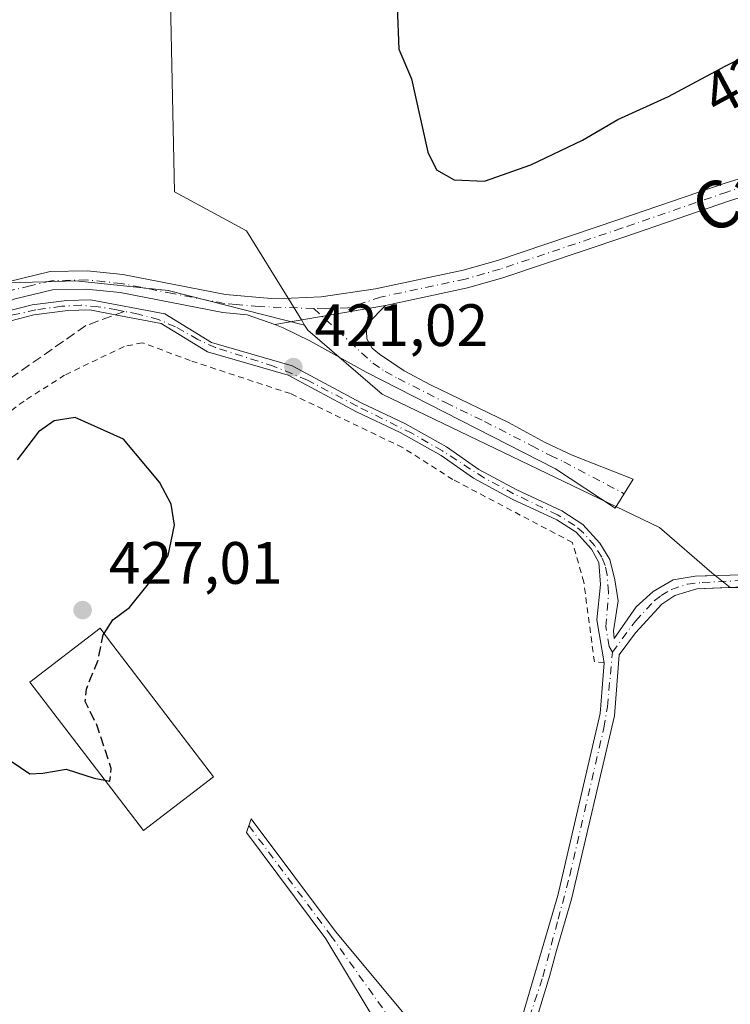
# Model space of a CAD drawing. Units: metres. Extents: x 605619 to 608782, y 4645029 to 4645993.
# Drawn here: x 608030 to 608150, y 4645681 to 4645846 of the extents above; entities that cross this region are included whole.
import ezdxf
from ezdxf.enums import TextEntityAlignment as Align

# ---------------------------------------------------------------- set-up
doc = ezdxf.new("R2010")
doc.units = ezdxf.units.M
doc.header["$MEASUREMENT"] = 0
for name, pattern in [('DGN Style 2', [1.6480167562047852, 0.988810053722871, -0.6592067024819142]), ('DGN Style 3', [2.307223458686699, 1.648016756204785, -0.6592067024819142]), ('DGN Style 4', [2.6384748266838614, 1.318413404963828, -0.6592067024819142, 0.001648016756204785, -0.6592067024819142])]:
    doc.linetypes.add(name, pattern=pattern)
for name, color, linetype, lineweight in [('Alambrada', 7, 'DGN Style 2', 0), ('Arbolado forestal CxS', 92, 'Continuous', 0), ('Camino Cxs', 7, 'Continuous', 0), ('Camino eje', 30, 'DGN Style 4', 13), ('Corriente artificial Cxs', 4, 'Continuous', 13), ('Corriente artificial eje', 142, 'DGN Style 4', 0), ('Corriente artificial lineal', 4, 'DGN Style 3', 13), ('Cultivos leñosos CxS', 92, 'Continuous', 0), ('Curva de nivel maestra', 30, 'Continuous', 30), ('Curva de nivel maestra oculto', 30, 'DGN Style 3', 30), ('Edificación industrial Cxs', 135, 'Continuous', 13), ('Pastizal CxS', 92, 'Continuous', 0), ('Pista no pavimentada Cxs', 111, 'Continuous', 0), ('Pista no pavimentada eje', 91, 'DGN Style 4', 0), ('Punto de cota en terreno', 7, 'Continuous', 0), ('Rótulo de curva de nivel directora', 7, 'Continuous', 0), ('Rótulo de punto de cota en terreno', 7, 'Continuous', 0), ('Suelo desnudo CxS', 253, 'Continuous', 0), ('Texto cartográfico', 7, 'Continuous', 0)]:
    doc.layers.add(name, color=color, linetype=linetype, lineweight=lineweight)
doc.styles.add('Style-Arial', font='txt')

# ---------------------------------------------------------------- blocks, each defined once
blk = doc.blocks.new('5PATER')
at = {"layer": 'Pastizal CxS', "linetype": 'Continuous', "lineweight": 0}
h = blk.add_hatch(color=51, dxfattribs=at)
edge = h.paths.add_edge_path()
edge.add_ellipse((0, 0), major_axis=(-0.1095731443231308, -0.1110710700762829), ratio=0.9994222409660322, start_angle=0, end_angle=360)

msp = doc.modelspace()

# ---------------------------------------------------------------- linework, layer by layer
at = {"layer": 'Alambrada', "color": 7, "linetype": 'DGN Style 2', "lineweight": 0}
msp.add_polyline3d([(608128.5301000001, 4645738.170100001, 421.828999999998), (608126.8701, 4645738.3101, 421.9872000000032), (608125.1101000002, 4645751.6801, 423.2384000000021), (608123.1901000004, 4645758.3301, 424.7277999999933), (608103.1401000004, 4645768.890100001, 421.9428000000044), (608094.6901000004, 4645774.2601, 421.937699999995), (608075.8901000004, 4645783.300100001, 423.5384999999952), (608059.0701000001, 4645788.8301, 422.6445999999996), (608051.0201000003, 4645791.840100001, 422.6848999999929), (608047.9401000004, 4645791.190099999, 422.7774999999965), (608037.9801000003, 4645786.4001, 423.4331999999995), (608031.1601, 4645782.050100001, 423.635500000004), (608021.3901000004, 4645774.6801, 423.290599999993)], dxfattribs=at)
at = {"layer": 'Arbolado forestal CxS', "color": 92, "linetype": 'Continuous', "lineweight": 0, "extrusion": (-0.00762603730553273, 0.005891471353928017, 0.9999535659820912), "elevation": 23153.37740799496, "flags": 128}
msp.add_lwpolyline([(608132.6453135051, 4645697.007798372), (608135.2156774638, 4645695.022163912)], dxfattribs=at)
at = {"layer": 'Arbolado forestal CxS', "color": 92, "linetype": 'Continuous', "lineweight": 0, "extrusion": (-0.009462199855410613, -0.6421331023448361, 0.7665347647999355), "elevation": -2988622.205645002, "flags": 128}
msp.add_lwpolyline([(539633.3020452657, 3567881.720242467), (539688.9206484841, 3567882.201398876), (539723.2527883381, 3567881.660136845)], dxfattribs=at)
at = {"layer": 'Arbolado forestal CxS', "color": 92, "linetype": 'Continuous', "lineweight": 0}
for points in [[(608274.8438999997, 4645761.0208, 421.2608999999939), (608269.2402999997, 4645756.732899999, 420.6389000000054), (608259.0208999999, 4645748.912699999, 419.7477000000072), (608239.6311999997, 4645749.432800001, 420.8227999999945), (608205.3088999996, 4645750.353499999, 421.1704000000027), (608149.6908999998, 4645750.804199999, 420.8613999999943), (608147.1206999999, 4645752.789799999, 420.8301000000066), (608146.5981000002, 4645753.2421, 420.8858999999939), (608137.8243000006, 4645760.835300001, 421.1070999999939), (608091.2909000004, 4645783.2119, 421.491599999994), (608078.7641000003, 4645793.9539, 421.4985000000015), (608078.2421000004, 4645794.803300001, 421.5071000000025), (608077.7222999996, 4645795.6483, 421.5167999999976), (608075.4859999996, 4645799.2839, 421.651199999993), (608068.5225000001, 4645810.604699999, 421.8603000000003), (608056.3992999997, 4645817.158500001, 420.4039000000049), (608055.3724999996, 4645867.640100001, 420.0871999999945)], [(608055.3724999996, 4645867.640100001, 420.0871999999945), (608056.3992999997, 4645817.158500001, 420.4039000000049), (608068.5225000001, 4645810.604699999, 421.8603000000003), (608075.4859999996, 4645799.2839, 421.651199999993), (608077.7222999996, 4645795.6483, 421.5167999999976), (608078.2421000004, 4645794.803300001, 421.5071000000025)], [(608078.2421000004, 4645794.803300001, 421.5071000000025), (608078.7641000003, 4645793.9539, 421.4985000000015), (608091.2909000004, 4645783.2119, 421.491599999994), (608137.8243000006, 4645760.835300001, 421.1070999999939), (608146.5981000002, 4645753.2421, 420.8858999999939), (608147.1206999999, 4645752.789799999, 420.8301000000066)]]:
    msp.add_polyline3d(points, dxfattribs=at)
at = {"layer": 'Camino Cxs', "color": 7, "linetype": 'Continuous', "lineweight": 0, "extrusion": (0.2084182630310345, 0.03619486014499815, 0.9773698172821844), "elevation": 295304.0738855042, "flags": 128}
msp.add_lwpolyline([(4473240.136094842, -1362380.771423762), (4473240.136094843, -1362400.102720702)], dxfattribs=at)
at = {"layer": 'Camino Cxs', "color": 7, "linetype": 'Continuous', "lineweight": 0}
msp.add_polyline3d([(608073.2248999998, 4645794.8673, 426.2593999999954), (608091.8400999998, 4645798.100099999, 422.170100000003), (608088.9301000005, 4645795.140100001, 421.8678999999975), (608088.6401000004, 4645793.800100001, 421.8445000000065), (608088.7100999998, 4645792.460100001, 421.8589999999967), (608089.5800999999, 4645790.9001, 421.8953000000038), (608090.8201000001, 4645789.890100001, 421.9526999999944), (608094.9801000003, 4645787.100099999, 422.1143000000012), (608099.3501000004, 4645784.780099999, 422.3316999999952), (608112.4401000004, 4645778.440099999, 421.9087), (608118.6300999997, 4645775.120100001, 425.5889000000025), (608123.1501000002, 4645773.0001, 430.9860999999946), (608133.4101, 4645768.960100001, 423.3625999999931), (608130.3601000002, 4645764.0801, 426.8657999999996), (608120.3601000002, 4645770.6801, 424.9214999999967), (608088.5800999999, 4645786.9001, 421.5941000000021), (608079.1001000004, 4645792.1601, 425.6989000000031), (608074.6300999997, 4645794.360099999, 426.4493999999977)], close=True, dxfattribs=at)
msp.add_polyline3d([(608091.8400999998, 4645798.100099999, 422.170100000003), (608088.9301000005, 4645795.140100001, 421.8678999999975), (608088.6401000004, 4645793.800100001, 421.8445000000065), (608088.7100999998, 4645792.460100001, 421.8589999999967), (608089.5800999999, 4645790.9001, 421.8953000000038), (608090.8201000001, 4645789.890100001, 421.9526999999944), (608094.9801000003, 4645787.100099999, 422.1143000000012), (608099.3501000004, 4645784.780099999, 422.3316999999952), (608112.4401000004, 4645778.440099999, 421.9087), (608118.6300999997, 4645775.120100001, 425.5889000000025), (608123.1501000002, 4645773.0001, 430.9860999999946), (608133.4101, 4645768.960100001, 423.3625999999931), (608130.3601000002, 4645764.0801, 426.8657999999996), (608120.3601000002, 4645770.6801, 424.9214999999967), (608088.5800999999, 4645786.9001, 421.5941000000021), (608079.1001000004, 4645792.1601, 425.6989000000031), (608074.6300999997, 4645794.360099999, 426.4493999999977), (608073.2248999998, 4645794.8673, 426.2593999999954)], dxfattribs=at)
at = {"layer": 'Camino eje', "color": 30, "linetype": 'DGN Style 4', "lineweight": 13}
msp.add_polyline3d([(608079.7703, 4645797.576500001, 422.0219999999972), (608089.7001, 4645788.395099999, 421.7309999999998), (608091.7801000001, 4645787.0001, 421.7342999999965), (608093.9650999998, 4645785.840100001, 421.858699999997), (608101.9101, 4645781.7851, 421.7885999999999), (608108.4550999999, 4645778.6151, 421.7532000000065), (608116.4001000002, 4645774.5601, 422.8206999999966), (608119.4951, 4645772.9001, 425.5466000000015), (608121.7550999997, 4645771.840100001, 428.0862999999954), (608131.8850999996, 4645766.520099999, 423.3423000000039)], dxfattribs=at)
at = {"layer": 'Corriente artificial Cxs', "color": 4, "linetype": 'Continuous', "lineweight": 13}
for points in [[(608025.6801000005, 4645796.470100001, 420.763300000006), (608032.5000999998, 4645798.190099999, 420.8337999999931), (608038.3701, 4645798.9301, 420.9967000000034), (608042.3101000005, 4645799.040100001, 420.9974999999977), (608054.7801000001, 4645796.700099999, 421.0953000000009), (608062.6401000004, 4645791.880100001, 421.2292000000016), (608076.1501000002, 4645787.970100001, 421.1309000000037), (608087.7401000002, 4645781.7501, 421.3390000000073), (608095.0800999999, 4645778.3101, 421.3714999999939), (608102.0601000005, 4645774.350099999, 421.2017000000051), (608107.5000999998, 4645770.600099999, 421.3512000000047), (608113.8601000002, 4645767.1501, 421.213699999993), (608121.4200999998, 4645763.6501, 421.1981999999989), (608124.9301000005, 4645761.380100001, 421.2580000000017), (608127.7801000001, 4645758.2301, 421.2078000000038), (608129.4801000003, 4645755.4901, 421.2694000000047), (608130.3201000001, 4645752.090100001, 421.3424999999989), (608130.8501000004, 4645748.550100001, 421.2825000000012), (608130.0701000001, 4645743.520099999, 421.170499999993), (608130.1700999998, 4645742.220100001, 421.1364999999933), (608133.8800999997, 4645747.540100001, 420.9608000000007), (608136.7600999996, 4645750.110099999, 420.9057999999932), (608140.1001000004, 4645752.0701, 421.0210999999982), (608143.7801000001, 4645752.690099999, 420.9484999999986), (608157.5201000003, 4645753.100099999, 421.1514000000025)], [(608025.6801000005, 4645796.470100001, 420.763300000006), (608032.5000999998, 4645798.190099999, 420.8337999999931), (608038.3701, 4645798.9301, 420.9967000000034), (608042.3101000005, 4645799.040100001, 420.9974999999977), (608054.7801000001, 4645796.700099999, 421.0953000000009), (608062.6401000004, 4645791.880100001, 421.2292000000016), (608076.1501000002, 4645787.970100001, 421.1309000000037), (608087.7401000002, 4645781.7501, 421.3390000000073), (608095.0800999999, 4645778.3101, 421.3714999999939), (608102.0601000005, 4645774.350099999, 421.2017000000051), (608107.5000999998, 4645770.600099999, 421.3512000000047), (608113.8601000002, 4645767.1501, 421.213699999993), (608121.4200999998, 4645763.6501, 421.1981999999989), (608124.9301000005, 4645761.380100001, 421.2580000000017), (608127.7801000001, 4645758.2301, 421.2078000000038), (608129.4801000003, 4645755.4901, 421.2694000000047), (608130.3201000001, 4645752.090100001, 421.3424999999989), (608130.8501000004, 4645748.550100001, 421.2825000000012), (608130.0701000001, 4645743.520099999, 421.170499999993), (608130.1700999998, 4645742.220100001, 421.1364999999933), (608133.8800999997, 4645747.540100001, 420.9608000000007), (608136.7600999996, 4645750.110099999, 420.9057999999932), (608140.1001000004, 4645752.0701, 421.0210999999982), (608143.7801000001, 4645752.690099999, 420.9484999999986), (608157.5201000003, 4645753.100099999, 421.1514000000025)], [(608113.2901, 4645673.790100001, 421.6270999999979), (608120.7200999996, 4645699.1501, 421.6875), (608127.8501000004, 4645729.670100001, 421.7804999999935), (608128.5301000001, 4645738.170100001, 421.6787999999942), (608127.3000999996, 4645745.360099999, 421.5669999999955), (608127.9301000005, 4645751.270099999, 421.5561000000016), (608127.6001000004, 4645755.0001, 421.3945999999996), (608126.3800999997, 4645757.2301, 421.3708000000043), (608123.8101000005, 4645760.0601, 421.415599999993), (608120.5900999998, 4645762.1501, 421.2225999999937), (608113.0900999998, 4645765.620100001, 421.3812000000034), (608106.6101000002, 4645769.140100001, 421.4663), (608101.1501000002, 4645772.9001, 421.2320999999939), (608094.2901, 4645776.790100001, 421.4244999999937), (608086.9700999996, 4645780.220100001, 421.6152000000002), (608075.5000999998, 4645786.380100001, 421.3764999999985), (608061.9401000004, 4645790.300100001, 421.5623000000051), (608054.1501000002, 4645795.0801, 421.3187000000034), (608046.4501, 4645796.520099999, 421.1304999999993), (608042.1801000005, 4645797.3301, 421.0679999999993), (608038.5000999998, 4645797.220100001, 421.0574999999953), (608032.8201000001, 4645796.5101, 420.9753999999957), (608026.3101000005, 4645794.860099999, 421.0185000000056)], [(608128.5301000001, 4645738.170100001, 421.6787999999942), (608127.3000999996, 4645745.360099999, 421.5669999999955), (608127.9301000005, 4645751.270099999, 421.5561000000016), (608127.6001000004, 4645755.0001, 421.3945999999996), (608126.3800999997, 4645757.2301, 421.3708000000043), (608123.8101000005, 4645760.0601, 421.415599999993), (608120.5900999998, 4645762.1501, 421.2225999999937), (608113.0900999998, 4645765.620100001, 421.3812000000034), (608106.6101000002, 4645769.140100001, 421.4663), (608101.1501000002, 4645772.9001, 421.2320999999939), (608094.2901, 4645776.790100001, 421.4244999999937), (608086.9700999996, 4645780.220100001, 421.6152000000002), (608075.5000999998, 4645786.380100001, 421.3764999999985), (608061.9401000004, 4645790.300100001, 421.5623000000051), (608054.1501000002, 4645795.0801, 421.3187000000034), (608046.4501, 4645796.520099999, 421.1304999999993), (608042.1801000005, 4645797.3301, 421.0679999999993), (608038.5000999998, 4645797.220100001, 421.0574999999953), (608032.8201000001, 4645796.5101, 420.9753999999957), (608026.3101000005, 4645794.860099999, 421.0185000000056)], [(608230.3701, 4645758.200099999, 421.1578000000009), (608219.6501000002, 4645753.6801, 421.2538999999961), (608214.4801000003, 4645752.5001, 421.2863999999972), (608209.1700999998, 4645752.620100001, 421.4609000000055), (608197.9001000002, 4645753.5701, 421.3592000000062), (608187.1401000004, 4645753.520099999, 421.6459999999934), (608154.5500999996, 4645750.9901, 421.0185999999958), (608144.0800999999, 4645750.590100001, 420.8610999999946), (608140.3901000004, 4645749.460100001, 420.8350999999967), (608138.2100999998, 4645747.970100001, 420.6625000000058), (608133.7500999998, 4645743.210100001, 420.7795000000042), (608131.0601000005, 4645739.470100001, 421.319399999993), (608130.2500999998, 4645729.290100001, 421.4928000000073), (608123.0601000005, 4645698.530099999, 421.6061999999947), (608120.5296999998, 4645689.8958, 421.341499999995), (608119.3618000001, 4645685.561000001, 421.4674999999989), (608117.6458999999, 4645680.055600001, 421.4177999999956), (608115.5401, 4645672.870100001, 421.4162000000069), (608113.1300999997, 4645668.370100001, 421.5749999999971), (608110.1700999998, 4645662.8201, 421.7041999999929), (608108.4078000003, 4645661.6798, 421.824099999998)], [(608154.5500999996, 4645750.9901, 421.0185999999958), (608144.0800999999, 4645750.590100001, 420.8610999999946), (608140.3901000004, 4645749.460100001, 420.8350999999967), (608138.2100999998, 4645747.970100001, 420.6625000000058), (608133.7500999998, 4645743.210100001, 420.7795000000042), (608131.0601000005, 4645739.470100001, 421.319399999993), (608130.2500999998, 4645729.290100001, 421.4928000000073), (608123.0601000005, 4645698.530099999, 421.6061999999947), (608120.5296999998, 4645689.8958, 421.341499999995), (608119.3618000001, 4645685.561000001, 421.4674999999989), (608117.6458999999, 4645680.055600001, 421.4177999999956)], [(608106.8808000004, 4645663.577600001, 421.8776999999973), (608107.1001000004, 4645663.720100001, 421.8755999999995), (608108.3300999999, 4645664.520099999, 421.8178000000044), (608113.2901, 4645673.790100001, 421.6270999999979), (608120.7200999996, 4645699.1501, 421.6875), (608127.8501000004, 4645729.670100001, 421.7804999999935), (608128.5301000001, 4645738.170100001, 421.6787999999942)]]:
    msp.add_polyline3d(points, dxfattribs=at)
at = {"layer": 'Corriente artificial eje', "color": 142, "linetype": 'DGN Style 4', "lineweight": 0}
for points in [[(608047.9906000001, 4645797.0891, 421.0602000000072), (608046.7368999999, 4645797.3347, 421.0350000000035), (608043.6031999999, 4645797.8684, 421.0288), (608040.7643999998, 4645798.128900001, 421.0239000000002), (608037.4952999996, 4645797.942500001, 421.0191999999952), (608033.1518999999, 4645797.360400001, 420.8666999999987), (608029.2660999997, 4645796.488, 420.8987999999954), (608026.4078000003, 4645795.6623, 420.9159999999974), (608023.4453999996, 4645794.287500001, 420.7774999999965), (608020.8858000003, 4645792.546599999, 420.7056000000011), (608004.4051000001, 4645777.7851, 420.8122000000003)], [(608129.9200999998, 4645739.953400001, 421.3852000000043), (608129.3602999998, 4645740.869000001, 421.3588000000018), (608128.7731, 4645744.1919, 421.3567000000039), (608129.2720999997, 4645750.002400001, 421.4398999999976), (608128.9983000001, 4645752.905900001, 421.4321999999956), (608128.6873000005, 4645754.4977, 421.3649000000005), (608128.1180999996, 4645755.885199999, 421.309500000003), (608126.9397, 4645757.795499999, 421.280899999998), (608125.0306000002, 4645759.953700001, 421.3512999999948), (608123.5964000003, 4645761.1854, 421.3136999999988), (608120.6928000003, 4645762.976299999, 421.1854000000022), (608113.3224, 4645766.517700001, 421.2740999999951), (608108.3920999998, 4645769.1678, 421.381899999993), (608101.3682000004, 4645773.6963, 421.2293000000063), (608096.2378000002, 4645776.651699999, 421.3959999999934), (608087.0548, 4645781.2006, 421.4502999999968), (608078.7241000002, 4645785.5516, 421.5380000000005), (608073.0395999998, 4645787.895, 421.1487999999954), (608063.2976000002, 4645791.009299999, 421.3754000000045), (608060.3321000002, 4645792.3727, 421.273199999996), (608056.5859000003, 4645794.502900001, 421.2743000000046), (608053.7511, 4645795.723200001, 421.2497000000003), (608050.3475000003, 4645796.627499999, 421.1377999999968), (608047.9906000001, 4645797.0891, 421.0602000000072)], [(608129.9200999998, 4645739.953400001, 421.3852000000043), (608133.7505000001, 4645745.1643, 420.8674000000028), (608136.9358000001, 4645748.524900001, 420.7452999999951), (608138.0859000003, 4645749.432200001, 420.8025999999954), (608139.8063000003, 4645750.458000001, 420.9039000000049), (608142.4990999997, 4645751.362199999, 420.942200000005), (608144.9665000001, 4645751.640699999, 420.8653999999952), (608158.5460000001, 4645752.2597, 421.1166999999987), (608173.1073000003, 4645753.463199999, 421.0570000000008), (608187.6359999999, 4645754.392700001, 421.7802999999985), (608199.3032999998, 4645754.404300001, 421.5476000000053), (608211.5351999998, 4645753.568600001, 421.5252999999939), (608214.5067999996, 4645753.555600001, 421.445000000007), (608216.3387000002, 4645753.8192, 421.4406000000017), (608219.3470000001, 4645754.568399999, 421.3997999999993), (608229.7725999998, 4645758.846999999, 421.2480999999971)], [(608107.5050999997, 4645662.7741, 421.877999999997), (608107.5970999999, 4645662.846200001, 421.8715999999986), (608109.7723000003, 4645665.174500001, 421.7309999999998), (608110.7461999999, 4645666.628599999, 421.6784999999945), (608112.4660999998, 4645669.721700001, 421.6622000000062), (608114.0094, 4645672.9933, 421.5749000000069), (608115.9885999998, 4645678.729699999, 421.3567000000039), (608118.2509000005, 4645685.512700001, 421.6171000000032), (608120.8008000003, 4645695.1538, 421.5515000000014), (608122.7380999997, 4645702.493600001, 421.5253999999986), (608128.4861000003, 4645727.264599999, 421.5976999999984), (608129.0641999999, 4645730.7919, 421.6971999999951), (608129.9200999998, 4645739.953400001, 421.3852000000043)]]:
    msp.add_polyline3d(points, dxfattribs=at)
at = {"layer": 'Corriente artificial lineal', "color": 4, "linetype": 'DGN Style 3', "lineweight": 13}
msp.add_polyline3d([(608047.9906000001, 4645797.0891, 421.0602000000072), (608041.5500999996, 4645794.710100001, 421.3485999999976), (608028.7200999996, 4645785.780099999, 422.5927999999985), (608003.7200999996, 4645765.870100001, 421.4370999999956), (607996.9901000002, 4645760.0801, 421.126900000003), (607996.3901000004, 4645759.7601, 421.1022999999987)], dxfattribs=at)
at = {"layer": 'Cultivos leñosos CxS', "color": 92, "linetype": 'Continuous', "lineweight": 0, "extrusion": (-0.009462199855410613, -0.6421331023448361, 0.7665347647999355), "elevation": -2988622.205645002, "flags": 128}
msp.add_lwpolyline([(539633.3020452657, 3567881.720242467), (539688.9206484841, 3567882.201398876), (539723.2527883381, 3567881.660136845)], dxfattribs=at)
at = {"layer": 'Cultivos leñosos CxS', "color": 92, "linetype": 'Continuous', "lineweight": 0}
for points in [[(608055.3724999996, 4645867.640100001, 420.0871999999945), (608056.3992999997, 4645817.158500001, 420.4039000000049), (608068.5225000001, 4645810.604699999, 421.8603000000003), (608075.4859999996, 4645799.2839, 421.651199999993), (608077.7222999996, 4645795.6483, 421.5167999999976), (608078.2421000004, 4645794.803300001, 421.5071000000025), (608055.3252999998, 4645800.6129, 420.7578999999969), (608054.8674999997, 4645800.660300001, 420.7682999999961), (608039.8145000003, 4645802.217300001, 420.9042000000045), (608034.7521000003, 4645802.072699999, 420.915399999998), (608028.2241000002, 4645801.8861, 420.4890000000014)], [(608055.3724999996, 4645867.640100001, 420.0871999999945), (608056.3992999997, 4645817.158500001, 420.4039000000049), (608068.5225000001, 4645810.604699999, 421.8603000000003), (608075.4859999996, 4645799.2839, 421.651199999993), (608077.7222999996, 4645795.6483, 421.5167999999976), (608078.2421000004, 4645794.803300001, 421.5071000000025)], [(608078.2421000004, 4645794.803300001, 421.5071000000025), (608055.3252999998, 4645800.6129, 420.7578999999969), (608054.8674999997, 4645800.660300001, 420.7682999999961), (608039.8145000003, 4645802.217300001, 420.9042000000045), (608034.7521000003, 4645802.072699999, 420.915399999998), (608028.2241000002, 4645801.8861, 420.4890000000014), (608012.9951, 4645788.827500001, 420.5892000000022), (608001.8969000002, 4645781.544299999, 420.706600000005), (607996.5455, 4645775.742900001, 420.6901000000071)], [(608078.2421000004, 4645794.803300001, 421.5071000000025), (608055.3252999998, 4645800.6129, 420.7578999999969), (608054.8674999997, 4645800.660300001, 420.7682999999961), (608039.8145000003, 4645802.217300001, 420.9042000000045), (608034.7521000003, 4645802.072699999, 420.915399999998), (608028.2241000002, 4645801.8861, 420.4890000000014), (608012.9951, 4645788.827500001, 420.5892000000022), (608001.8969000002, 4645781.544299999, 420.706600000005), (607996.5455, 4645775.742900001, 420.6901000000071)], [(608028.2241000002, 4645801.8861, 420.4890000000014), (608034.7521000003, 4645802.072699999, 420.915399999998), (608039.8145000003, 4645802.217300001, 420.9042000000045), (608054.8674999997, 4645800.660300001, 420.7682999999961), (608055.3252999998, 4645800.6129, 420.7578999999969), (608078.2421000004, 4645794.803300001, 421.5071000000025), (608078.7641000003, 4645793.9539, 421.4985000000015), (608091.2909000004, 4645783.2119, 421.491599999994), (608137.8243000006, 4645760.835300001, 421.1070999999939), (608146.5981000002, 4645753.2421, 420.8858999999939), (608147.1206999999, 4645752.789799999, 420.8301000000066), (608143.7801000001, 4645752.690099999, 420.9484999999986), (608140.1001000004, 4645752.0701, 421.0210999999982), (608136.7600999996, 4645750.110099999, 420.9057999999932), (608133.8800999997, 4645747.540100001, 420.9608000000007), (608130.1700999998, 4645742.220100001, 421.1364999999933), (608130.0701000001, 4645743.520099999, 421.170499999993), (608130.8501000004, 4645748.550100001, 421.2825000000012), (608130.3201000001, 4645752.090100001, 421.3424999999989), (608129.4801000003, 4645755.4901, 421.2694000000047), (608127.7801000001, 4645758.2301, 421.2078000000038), (608124.9301000005, 4645761.380100001, 421.2580000000017), (608121.4200999998, 4645763.6501, 421.1981999999989), (608113.8601000002, 4645767.1501, 421.213699999993), (608107.5000999998, 4645770.600099999, 421.3512000000047), (608102.0601000005, 4645774.350099999, 421.2017000000051), (608095.0800999999, 4645778.3101, 421.3714999999939), (608087.7401000002, 4645781.7501, 421.3390000000073), (608076.1501000002, 4645787.970100001, 421.1309000000037), (608062.6401000004, 4645791.880100001, 421.2292000000016), (608054.7801000001, 4645796.700099999, 421.0953000000009), (608042.3101000005, 4645799.040100001, 420.9974999999977), (608038.3701, 4645798.9301, 420.9967000000034), (608032.5000999998, 4645798.190099999, 420.8337999999931), (608025.6801000005, 4645796.470100001, 420.763300000006)], [(608025.6801000005, 4645796.470100001, 420.763300000006), (608032.5000999998, 4645798.190099999, 420.8337999999931), (608038.3701, 4645798.9301, 420.9967000000034), (608042.3101000005, 4645799.040100001, 420.9974999999977), (608054.7801000001, 4645796.700099999, 421.0953000000009), (608062.6401000004, 4645791.880100001, 421.2292000000016), (608076.1501000002, 4645787.970100001, 421.1309000000037), (608087.7401000002, 4645781.7501, 421.3390000000073), (608095.0800999999, 4645778.3101, 421.3714999999939), (608102.0601000005, 4645774.350099999, 421.2017000000051), (608107.5000999998, 4645770.600099999, 421.3512000000047), (608113.8601000002, 4645767.1501, 421.213699999993), (608121.4200999998, 4645763.6501, 421.1981999999989), (608124.9301000005, 4645761.380100001, 421.2580000000017), (608127.7801000001, 4645758.2301, 421.2078000000038), (608129.4801000003, 4645755.4901, 421.2694000000047), (608130.3201000001, 4645752.090100001, 421.3424999999989), (608130.8501000004, 4645748.550100001, 421.2825000000012), (608130.0701000001, 4645743.520099999, 421.170499999993), (608130.1700999998, 4645742.220100001, 421.1364999999933), (608133.8800999997, 4645747.540100001, 420.9608000000007), (608136.7600999996, 4645750.110099999, 420.9057999999932), (608140.1001000004, 4645752.0701, 421.0210999999982), (608143.7801000001, 4645752.690099999, 420.9484999999986), (608147.1206999999, 4645752.789799999, 420.8301000000066)], [(608026.3101000005, 4645794.860099999, 421.0185000000056), (608032.8201000001, 4645796.5101, 420.9753999999957), (608038.5000999998, 4645797.220100001, 421.0574999999953), (608042.1801000005, 4645797.3301, 421.0679999999993), (608046.4501, 4645796.520099999, 421.1304999999993), (608054.1501000002, 4645795.0801, 421.3187000000034), (608061.9401000004, 4645790.300100001, 421.5623000000051), (608075.5000999998, 4645786.380100001, 421.3764999999985), (608086.9700999996, 4645780.220100001, 421.6152000000002), (608094.2901, 4645776.790100001, 421.4244999999937), (608101.1501000002, 4645772.9001, 421.2320999999939), (608106.6101000002, 4645769.140100001, 421.4663), (608113.0900999998, 4645765.620100001, 421.3812000000034), (608120.5900999998, 4645762.1501, 421.2225999999937), (608123.8101000005, 4645760.0601, 421.415599999993), (608126.3800999997, 4645757.2301, 421.3708000000043), (608127.6001000004, 4645755.0001, 421.3945999999996), (608127.9301000005, 4645751.270099999, 421.5561000000016), (608127.3000999996, 4645745.360099999, 421.5669999999955), (608128.5301000001, 4645738.170100001, 421.6787999999942), (608127.8501000004, 4645729.670100001, 421.7804999999935), (608120.7200999996, 4645699.1501, 421.6875), (608113.2901, 4645673.790100001, 421.6270999999979)], [(608113.2901, 4645673.790100001, 421.6270999999979), (608120.7200999996, 4645699.1501, 421.6875), (608127.8501000004, 4645729.670100001, 421.7804999999935), (608128.5301000001, 4645738.170100001, 421.6787999999942), (608127.3000999996, 4645745.360099999, 421.5669999999955), (608127.9301000005, 4645751.270099999, 421.5561000000016), (608127.6001000004, 4645755.0001, 421.3945999999996), (608126.3800999997, 4645757.2301, 421.3708000000043), (608123.8101000005, 4645760.0601, 421.415599999993), (608120.5900999998, 4645762.1501, 421.2225999999937), (608113.0900999998, 4645765.620100001, 421.3812000000034), (608106.6101000002, 4645769.140100001, 421.4663), (608101.1501000002, 4645772.9001, 421.2320999999939), (608094.2901, 4645776.790100001, 421.4244999999937), (608086.9700999996, 4645780.220100001, 421.6152000000002), (608075.5000999998, 4645786.380100001, 421.3764999999985), (608061.9401000004, 4645790.300100001, 421.5623000000051), (608054.1501000002, 4645795.0801, 421.3187000000034), (608046.4501, 4645796.520099999, 421.1304999999993), (608042.1801000005, 4645797.3301, 421.0679999999993), (608038.5000999998, 4645797.220100001, 421.0574999999953), (608032.8201000001, 4645796.5101, 420.9753999999957), (608026.3101000005, 4645794.860099999, 421.0185000000056)], [(608078.2421000004, 4645794.803300001, 421.5071000000025), (608078.7641000003, 4645793.9539, 421.4985000000015), (608091.2909000004, 4645783.2119, 421.491599999994), (608137.8243000006, 4645760.835300001, 421.1070999999939), (608146.5981000002, 4645753.2421, 420.8858999999939), (608147.1206999999, 4645752.789799999, 420.8301000000066)], [(608149.6908999998, 4645750.804199999, 420.8613999999943), (608149.682, 4645750.804099999, 420.8610000000045), (608144.0800999999, 4645750.590100001, 420.8610999999946), (608140.3901000004, 4645749.460100001, 420.8350999999967), (608138.2100999998, 4645747.970100001, 420.6625000000058), (608133.7500999998, 4645743.210100001, 420.7795000000042), (608131.0601000005, 4645739.470100001, 421.319399999993), (608130.2500999998, 4645729.290100001, 421.4928000000073), (608123.0601000005, 4645698.530099999, 421.6061999999947), (608120.5296999998, 4645689.8958, 421.341499999995), (608119.3618000001, 4645685.561000001, 421.4674999999989), (608117.6458999999, 4645680.055600001, 421.4177999999956), (608115.5401, 4645672.870100001, 421.4162000000069), (608114.8481999999, 4645671.5781, 421.4915000000037)], [(608117.6458999999, 4645680.055600001, 421.4177999999956), (608119.3618000001, 4645685.561000001, 421.4674999999989), (608120.5296999998, 4645689.8958, 421.341499999995), (608123.0601000005, 4645698.530099999, 421.6061999999947), (608130.2500999998, 4645729.290100001, 421.4928000000073), (608131.0601000005, 4645739.470100001, 421.319399999993), (608133.7500999998, 4645743.210100001, 420.7795000000042), (608138.2100999998, 4645747.970100001, 420.6625000000058), (608140.3901000004, 4645749.460100001, 420.8350999999967), (608144.0800999999, 4645750.590100001, 420.8610999999946), (608149.682, 4645750.804099999, 420.8610000000045), (608149.6908999998, 4645750.804199999, 420.8613999999943), (608205.3088999996, 4645750.353499999, 421.1704000000027), (608239.6311999997, 4645749.432800001, 420.8227999999945), (608246.7500999998, 4645739.345899999, 420.4931999999972), (608244.9413000002, 4645735.427300001, 420.5804000000062), (608242.8311000001, 4645730.604499999, 420.584799999997), (608200.7966999998, 4645689.2393, 420.7440000000061), (608175.3535000002, 4645661.0777, 420.5265999999974)]]:
    msp.add_polyline3d(points, dxfattribs=at)
at = {"layer": 'Curva de nivel maestra', "color": 30, "linetype": 'Continuous', "lineweight": 30, "elevation": 425, "flags": 128}
for points in [[(608093.7800000003, 4645848.200099999), (608094.0800000001, 4645841.0801), (608096.1600000003, 4645836.100099999), (608098.9400000004, 4645823.800100001), (608100.3600000005, 4645820.8301), (608103.3700000001, 4645819.130100001), (608108.4100000003, 4645818.9101)], [(608108.4100000003, 4645818.9101), (608116.2000000002, 4645821.670100001), (608124.8600000005, 4645825.800100001), (608130.8099999996, 4645829.280099999), (608139.3399999999, 4645833.100099999), (608148.8099999996, 4645838.2301), (608159.8600000005, 4645843.6801), (608167.6799999997, 4645846.100099999)], [(608044.5844999999, 4645743.078199999), (608046.0899999999, 4645745.350099999), (608048.8799999999, 4645747.4101), (608052.04, 4645751.4301), (608055.3300000001, 4645756.130100001), (608056.3899999997, 4645761.2301), (608055.8399999999, 4645764.790100001), (608053.8899999997, 4645768.470100001), (608047.8700000001, 4645775.670100001), (608039.7599999999, 4645779.280099999), (608036.2000000002, 4645778.7301), (608033.5800000001, 4645776.890100001), (608030.0199999996, 4645772.1801)], [(608029, 4645721.670100001), (608032.1399999997, 4645719.5601), (608034.2999999998, 4645719.6501), (608038.2300000006, 4645720.3201), (608042.9500000002, 4645718.8301), (608044.7292, 4645718.475600001)]]:
    msp.add_lwpolyline(points, dxfattribs=at)
at = {"layer": 'Curva de nivel maestra oculto', "color": 30, "linetype": 'DGN Style 3', "lineweight": 30, "elevation": 425, "flags": 128}
msp.add_lwpolyline([(608044.7292, 4645718.475600001), (608045.5599999996, 4645718.3101), (608045.79, 4645720.420100001), (608043.3899999997, 4645727.7401), (608041.4100000003, 4645731.6501), (608041.6200000001, 4645733.7401), (608043.5800000001, 4645738.600099999), (608044.4400000004, 4645742.860099999), (608044.5844999999, 4645743.078199999)], dxfattribs=at)
at = {"layer": 'Edificación industrial Cxs', "color": 135, "linetype": 'Continuous', "lineweight": 13, "elevation": 427.2701999999991, "flags": 128}
msp.add_lwpolyline([(608062.9801000003, 4645719.030099999), (608051.2100999998, 4645710.0101), (608032.1401000004, 4645734.920100001), (608043.9301000005, 4645743.940099999), (608045.3501000004, 4645742.0701)], close=True, dxfattribs=at)
at = {"layer": 'Edificación industrial Cxs', "color": 135, "linetype": 'Continuous', "lineweight": 13}
msp.add_polyline3d([(608062.9801000003, 4645719.030099999, 425.6037999999971), (608051.2100999998, 4645710.0101, 425.9910999999993), (608032.1401000004, 4645734.920100001, 427.0699000000022), (608043.9301000005, 4645743.940099999, 427.2701999999991), (608045.3501000004, 4645742.0701, 427.0893999999971), (608062.9801000003, 4645719.030099999, 425.6037999999971)], dxfattribs=at)
at = {"layer": 'Pista no pavimentada Cxs', "color": 111, "linetype": 'Continuous', "lineweight": 0, "extrusion": (0.2084182630310345, 0.03619486014499815, 0.9773698172821844), "elevation": 295304.0738855042, "flags": 128}
msp.add_lwpolyline([(4473240.136094842, -1362380.771423762), (4473240.136094843, -1362400.102720702)], dxfattribs=at)
at = {"layer": 'Pista no pavimentada Cxs', "color": 111, "linetype": 'Continuous', "lineweight": 0}
for points in [[(608028.4401000004, 4645802.040100001, 420.980899999995), (608035.5701000001, 4645803.7601, 421.0332999999956), (608041.7301000003, 4645803.9001, 420.9888999999966), (608047.7401000002, 4645803.270099999, 421.0476000000053), (608064.9801000003, 4645799.940099999, 422.327099999995), (608072.6201, 4645799.2501, 422.6723000000056), (608076.0100999996, 4645799.290100001, 422.3245000000024), (608081.0000999998, 4645799.540100001, 421.9796999999963), (608090.1401000004, 4645800.860099999, 423.0948999999965), (608104.8400999998, 4645804.0001, 425.0089000000008), (608110.6001000004, 4645805.640100001, 425.4465999999957), (608130.9801000003, 4645812.4801, 426.0724999999948), (608148.6401000004, 4645818.5601, 425.7915000000066), (608162.3000999996, 4645822.770099999, 424.0577999999951), (608199.6201, 4645836.020099999, 426.6552999999985), (608221.5000999998, 4645845.300100001, 424.130799999999), (608228.5800999999, 4645848.8101, 423.2158000000054)], [(608028.4401000004, 4645802.040100001, 420.980899999995), (608035.5701000001, 4645803.7601, 421.0332999999956), (608041.7301000003, 4645803.9001, 420.9888999999966), (608047.7401000002, 4645803.270099999, 421.0476000000053), (608064.9801000003, 4645799.940099999, 422.327099999995), (608072.6201, 4645799.2501, 422.6723000000056), (608076.0100999996, 4645799.290100001, 422.3245000000024), (608081.0000999998, 4645799.540100001, 421.9796999999963), (608090.1401000004, 4645800.860099999, 423.0948999999965), (608104.8400999998, 4645804.0001, 425.0089000000008), (608110.6001000004, 4645805.640100001, 425.4465999999957), (608130.9801000003, 4645812.4801, 426.0724999999948), (608148.6401000004, 4645818.5601, 425.7915000000066), (608162.3000999996, 4645822.770099999, 424.0577999999951), (608199.6201, 4645836.020099999, 426.6552999999985), (608221.5000999998, 4645845.300100001, 424.130799999999), (608228.5800999999, 4645848.8101, 423.2158000000054)], [(608230.0401, 4645846.120100001, 424.4939000000013), (608222.7701000003, 4645842.520099999, 424.9523999999947), (608207.9001000002, 4645836.210100001, 425.059699999998), (608197.5531000001, 4645832.128900001, 425.1739999999991), (608179.8101000005, 4645825.7401, 425.4091000000044), (608163.2600999996, 4645819.870100001, 424.9486000000034), (608149.5800999999, 4645815.6501, 425.3185999999987), (608131.9700999996, 4645809.590100001, 425.3366999999998), (608111.5000999998, 4645802.720100001, 423.9330000000046), (608105.5701000001, 4645801.030099999, 423.9382000000041), (608091.8400999998, 4645798.100099999, 422.170100000003), (608073.2248999998, 4645794.8673, 426.2593999999954), (608068.5900999998, 4645796.540100001, 424.7198000000063), (608064.5500999996, 4645796.9001, 423.1067999999942), (608047.2801000001, 4645800.2401, 421.0449999999983), (608041.6101000002, 4645800.840100001, 420.9866999999941), (608035.9600999998, 4645800.710100001, 421.0531000000047), (608029.4301000005, 4645799.140100001, 420.9921000000032)], [(608179.8101000005, 4645825.7401, 425.4091000000044), (608163.2600999996, 4645819.870100001, 424.9486000000034), (608149.5800999999, 4645815.6501, 425.3185999999987), (608131.9700999996, 4645809.590100001, 425.3366999999998), (608111.5000999998, 4645802.720100001, 423.9330000000046), (608105.5701000001, 4645801.030099999, 423.9382000000041), (608091.8400999998, 4645798.100099999, 422.170100000003)], [(608073.2248999998, 4645794.8673, 426.2593999999954), (608068.5900999998, 4645796.540100001, 424.7198000000063), (608064.5500999996, 4645796.9001, 423.1067999999942), (608047.2801000001, 4645800.2401, 421.0449999999983), (608041.6101000002, 4645800.840100001, 420.9866999999941), (608035.9600999998, 4645800.710100001, 421.0531000000047), (608029.4301000005, 4645799.140100001, 420.9921000000032), (608022.3400999998, 4645795.970100001, 420.9315999999963), (608018.4501, 4645793.5001, 420.8203000000067), (608013.2401000002, 4645789.360099999, 420.8242000000028), (608003.5100999996, 4645780.840100001, 420.8350999999967), (607998.7401000002, 4645776.0001, 420.8978000000062), (607996.8501000004, 4645772.790100001, 420.9679000000033)], [(608102.6300999997, 4645660.8101, 422.1377999999968), (608091.8913000004, 4645675.1591, 422.3215999999957), (608081.7962999997, 4645691.8959, 422.4119000000064), (608068.4978, 4645709.721700001, 422.4922999999981), (608069.2962999997, 4645711.9959, 422.4529000000039), (608083.4115000004, 4645693.0755, 422.411500000002), (608096.3616000004, 4645677.6359, 422.4140000000043), (608106.7600999996, 4645663.7401, 422.0576000000001)]]:
    msp.add_polyline3d(points, dxfattribs=at)
msp.add_polyline3d([(608106.7602000004, 4645663.7401, 422.0576000000001), (608104.7026000004, 4645662.280400001, 422.1696999999986), (608102.7120000003, 4645660.8682, 422.1401999999944), (608102.6300999997, 4645660.8101, 422.1377999999968), (608091.8913000004, 4645675.1591, 422.3215999999957), (608081.7962999997, 4645691.8959, 422.4119000000064), (608068.4978, 4645709.721700001, 422.4922999999981), (608069.2962999997, 4645711.9959, 422.4529000000039), (608083.4115000004, 4645693.0755, 422.411500000002), (608096.3616000004, 4645677.6359, 422.4140000000043)], close=True, dxfattribs=at)
at = {"layer": 'Pista no pavimentada eje', "color": 91, "linetype": 'DGN Style 4', "lineweight": 0}
for points in [[(608194.1665000003, 4645832.5393, 425.8975999999967), (608189.7150999998, 4645830.880100001, 425.7277000000031), (608171.0551000005, 4645824.255100001, 425.5632000000041), (608162.7801000001, 4645821.3201, 424.3607000000048), (608149.1101000002, 4645817.1051, 425.1690999999992), (608131.4751000004, 4645811.0351, 425.6021999999939), (608111.0500999996, 4645804.1801, 424.6879999999946), (608105.2050999999, 4645802.515100001, 423.9524999999995), (608090.9901000002, 4645799.4801, 422.6413999999932), (608085.5201000003, 4645797.665100001, 421.7983999999997), (608081.6737000003, 4645797.510299999, 421.8049000000028), (608079.7703, 4645797.576500001, 422.0219999999972)], [(608079.7703, 4645797.576500001, 422.0219999999972), (608070.6051000003, 4645797.895099999, 423.2891999999993), (608066.7851, 4645798.2401, 423.3423000000039), (608064.7651000004, 4645798.420100001, 422.6386999999959), (608056.1300999997, 4645800.090100001, 421.0948000000063), (608047.5100999996, 4645801.755100001, 421.0359999999928), (608044.6750999996, 4645802.0551, 420.9986999999965), (608041.6700999998, 4645802.370100001, 420.9774000000034), (608035.7651000004, 4645802.235099999, 421.040399999998), (608032.2001, 4645801.3751, 421.0835999999982), (608028.9351000005, 4645800.590100001, 420.9848000000056), (608025.1601, 4645798.905099999, 420.8227000000043), (608021.6151000002, 4645797.3201, 420.7283000000025), (608019.5050999997, 4645795.985099999, 420.7614000000031), (608017.5601000005, 4645794.7501, 420.6821999999956), (608014.8651000002, 4645792.6051, 420.6921000000002), (608012.2600999996, 4645790.5351, 420.7151000000013), (608007.3951000003, 4645786.2751, 420.7513000000035), (608002.1001000004, 4645781.6351, 420.7964999999967), (607999.7150999998, 4645779.215100001, 420.7975000000006), (607995.5253, 4645775.363500001, 420.834799999997)], [(608068.8969000002, 4645710.858899999, 422.4755000000005), (608082.6039000005, 4645692.4857, 422.4274000000005), (608094.0987, 4645676.382300001, 422.4265000000014), (608097.1409, 4645672.3215, 422.4818999999989), (608104.7026000004, 4645662.280400001, 422.1696999999986)]]:
    msp.add_polyline3d(points, dxfattribs=at)
at = {"layer": 'Suelo desnudo CxS', "color": 253, "linetype": 'Continuous', "lineweight": 0, "extrusion": (-0.00762603730553273, 0.005891471353928017, 0.9999535659820912), "elevation": 23153.37740799496, "flags": 128}
msp.add_lwpolyline([(608132.6453135051, 4645697.007798372), (608135.2156774638, 4645695.022163912)], dxfattribs=at)
at = {"layer": 'Suelo desnudo CxS', "color": 253, "linetype": 'Continuous', "lineweight": 0}
for points in [[(608025.6801000005, 4645796.470100001, 420.763300000006), (608032.5000999998, 4645798.190099999, 420.8337999999931), (608038.3701, 4645798.9301, 420.9967000000034), (608042.3101000005, 4645799.040100001, 420.9974999999977), (608054.7801000001, 4645796.700099999, 421.0953000000009), (608062.6401000004, 4645791.880100001, 421.2292000000016), (608076.1501000002, 4645787.970100001, 421.1309000000037), (608087.7401000002, 4645781.7501, 421.3390000000073), (608095.0800999999, 4645778.3101, 421.3714999999939), (608102.0601000005, 4645774.350099999, 421.2017000000051), (608107.5000999998, 4645770.600099999, 421.3512000000047), (608113.8601000002, 4645767.1501, 421.213699999993), (608121.4200999998, 4645763.6501, 421.1981999999989), (608124.9301000005, 4645761.380100001, 421.2580000000017), (608127.7801000001, 4645758.2301, 421.2078000000038), (608129.4801000003, 4645755.4901, 421.2694000000047), (608130.3201000001, 4645752.090100001, 421.3424999999989), (608130.8501000004, 4645748.550100001, 421.2825000000012), (608130.0701000001, 4645743.520099999, 421.170499999993), (608130.1700999998, 4645742.220100001, 421.1364999999933), (608133.8800999997, 4645747.540100001, 420.9608000000007), (608136.7600999996, 4645750.110099999, 420.9057999999932), (608140.1001000004, 4645752.0701, 421.0210999999982), (608143.7801000001, 4645752.690099999, 420.9484999999986), (608147.1206999999, 4645752.789799999, 420.8301000000066), (608149.6908999998, 4645750.804199999, 420.8613999999943), (608149.682, 4645750.804099999, 420.8610000000045), (608144.0800999999, 4645750.590100001, 420.8610999999946), (608140.3901000004, 4645749.460100001, 420.8350999999967), (608138.2100999998, 4645747.970100001, 420.6625000000058), (608133.7500999998, 4645743.210100001, 420.7795000000042), (608131.0601000005, 4645739.470100001, 421.319399999993), (608130.2500999998, 4645729.290100001, 421.4928000000073), (608123.0601000005, 4645698.530099999, 421.6061999999947), (608120.5296999998, 4645689.8958, 421.341499999995), (608119.3618000001, 4645685.561000001, 421.4674999999989), (608117.6458999999, 4645680.055600001, 421.4177999999956)], [(608025.6801000005, 4645796.470100001, 420.763300000006), (608032.5000999998, 4645798.190099999, 420.8337999999931), (608038.3701, 4645798.9301, 420.9967000000034), (608042.3101000005, 4645799.040100001, 420.9974999999977), (608054.7801000001, 4645796.700099999, 421.0953000000009), (608062.6401000004, 4645791.880100001, 421.2292000000016), (608076.1501000002, 4645787.970100001, 421.1309000000037), (608087.7401000002, 4645781.7501, 421.3390000000073), (608095.0800999999, 4645778.3101, 421.3714999999939), (608102.0601000005, 4645774.350099999, 421.2017000000051), (608107.5000999998, 4645770.600099999, 421.3512000000047), (608113.8601000002, 4645767.1501, 421.213699999993), (608121.4200999998, 4645763.6501, 421.1981999999989), (608124.9301000005, 4645761.380100001, 421.2580000000017), (608127.7801000001, 4645758.2301, 421.2078000000038), (608129.4801000003, 4645755.4901, 421.2694000000047), (608130.3201000001, 4645752.090100001, 421.3424999999989), (608130.8501000004, 4645748.550100001, 421.2825000000012), (608130.0701000001, 4645743.520099999, 421.170499999993), (608130.1700999998, 4645742.220100001, 421.1364999999933), (608133.8800999997, 4645747.540100001, 420.9608000000007), (608136.7600999996, 4645750.110099999, 420.9057999999932), (608140.1001000004, 4645752.0701, 421.0210999999982), (608143.7801000001, 4645752.690099999, 420.9484999999986), (608147.1206999999, 4645752.789799999, 420.8301000000066)], [(608113.2901, 4645673.790100001, 421.6270999999979), (608120.7200999996, 4645699.1501, 421.6875), (608127.8501000004, 4645729.670100001, 421.7804999999935), (608128.5301000001, 4645738.170100001, 421.6787999999942), (608127.3000999996, 4645745.360099999, 421.5669999999955), (608127.9301000005, 4645751.270099999, 421.5561000000016), (608127.6001000004, 4645755.0001, 421.3945999999996), (608126.3800999997, 4645757.2301, 421.3708000000043), (608123.8101000005, 4645760.0601, 421.415599999993), (608120.5900999998, 4645762.1501, 421.2225999999937), (608113.0900999998, 4645765.620100001, 421.3812000000034), (608106.6101000002, 4645769.140100001, 421.4663), (608101.1501000002, 4645772.9001, 421.2320999999939), (608094.2901, 4645776.790100001, 421.4244999999937), (608086.9700999996, 4645780.220100001, 421.6152000000002), (608075.5000999998, 4645786.380100001, 421.3764999999985), (608061.9401000004, 4645790.300100001, 421.5623000000051), (608054.1501000002, 4645795.0801, 421.3187000000034), (608046.4501, 4645796.520099999, 421.1304999999993), (608042.1801000005, 4645797.3301, 421.0679999999993), (608038.5000999998, 4645797.220100001, 421.0574999999953), (608032.8201000001, 4645796.5101, 420.9753999999957), (608026.3101000005, 4645794.860099999, 421.0185000000056)], [(608113.2901, 4645673.790100001, 421.6270999999979), (608120.7200999996, 4645699.1501, 421.6875), (608127.8501000004, 4645729.670100001, 421.7804999999935), (608128.5301000001, 4645738.170100001, 421.6787999999942), (608127.3000999996, 4645745.360099999, 421.5669999999955), (608127.9301000005, 4645751.270099999, 421.5561000000016), (608127.6001000004, 4645755.0001, 421.3945999999996), (608126.3800999997, 4645757.2301, 421.3708000000043), (608123.8101000005, 4645760.0601, 421.415599999993), (608120.5900999998, 4645762.1501, 421.2225999999937), (608113.0900999998, 4645765.620100001, 421.3812000000034), (608106.6101000002, 4645769.140100001, 421.4663), (608101.1501000002, 4645772.9001, 421.2320999999939), (608094.2901, 4645776.790100001, 421.4244999999937), (608086.9700999996, 4645780.220100001, 421.6152000000002), (608075.5000999998, 4645786.380100001, 421.3764999999985), (608061.9401000004, 4645790.300100001, 421.5623000000051), (608054.1501000002, 4645795.0801, 421.3187000000034), (608046.4501, 4645796.520099999, 421.1304999999993), (608042.1801000005, 4645797.3301, 421.0679999999993), (608038.5000999998, 4645797.220100001, 421.0574999999953), (608032.8201000001, 4645796.5101, 420.9753999999957), (608026.3101000005, 4645794.860099999, 421.0185000000056)], [(608149.6908999998, 4645750.804199999, 420.8613999999943), (608149.682, 4645750.804099999, 420.8610000000045), (608144.0800999999, 4645750.590100001, 420.8610999999946), (608140.3901000004, 4645749.460100001, 420.8350999999967), (608138.2100999998, 4645747.970100001, 420.6625000000058), (608133.7500999998, 4645743.210100001, 420.7795000000042), (608131.0601000005, 4645739.470100001, 421.319399999993), (608130.2500999998, 4645729.290100001, 421.4928000000073), (608123.0601000005, 4645698.530099999, 421.6061999999947), (608120.5296999998, 4645689.8958, 421.341499999995), (608119.3618000001, 4645685.561000001, 421.4674999999989), (608117.6458999999, 4645680.055600001, 421.4177999999956), (608115.5401, 4645672.870100001, 421.4162000000069), (608114.8481999999, 4645671.5781, 421.4915000000037)]]:
    msp.add_polyline3d(points, dxfattribs=at)

# ---------------------------------------------------------------- block references
at = {"layer": 'Punto de cota en terreno', "color": 7, "linetype": 'Continuous', "lineweight": 0, "xscale": 10, "yscale": 10, "zscale": 10}
for p in [(608076.3600000005, 4645787.75, 421.0200000000041), (608041, 4645747, 427.0099999999948)]:
    msp.add_blockref('5PATER', p, dxfattribs=at)

# ---------------------------------------------------------------- texts
at = {"layer": 'Rótulo de curva de nivel directora', "color": 7, "linetype": 'Continuous', "lineweight": 0, "style": 'Style-Arial'}
msp.add_text('425', height=7.000000000000002, rotation=28.44487651714784, dxfattribs=at).set_placement((608152.9027487556, 4645836.429735017), align=Align.MIDDLE_CENTER)
at = {"layer": 'Rótulo de punto de cota en terreno', "color": 7, "linetype": 'Continuous', "lineweight": 0, "style": 'Style-Arial'}
for s, p in [('421,02', (608079.8877999998, 4645791.277799999)), ('427,01', (608045.4096999997, 4645751.409700001))]:
    msp.add_text(s, height=7.000000000000002, dxfattribs=at).set_placement(p)
at = {"layer": 'Texto cartográfico', "color": 7, "linetype": 'Continuous', "lineweight": 0, "style": 'Style-Arial'}
msp.add_text('Camino de los Pontones', height=8, rotation=28.99227650904596, dxfattribs=at).set_placement((608198.0812589378, 4645842.961519279), align=Align.MIDDLE_CENTER)

doc.saveas('drawing.dxf')
